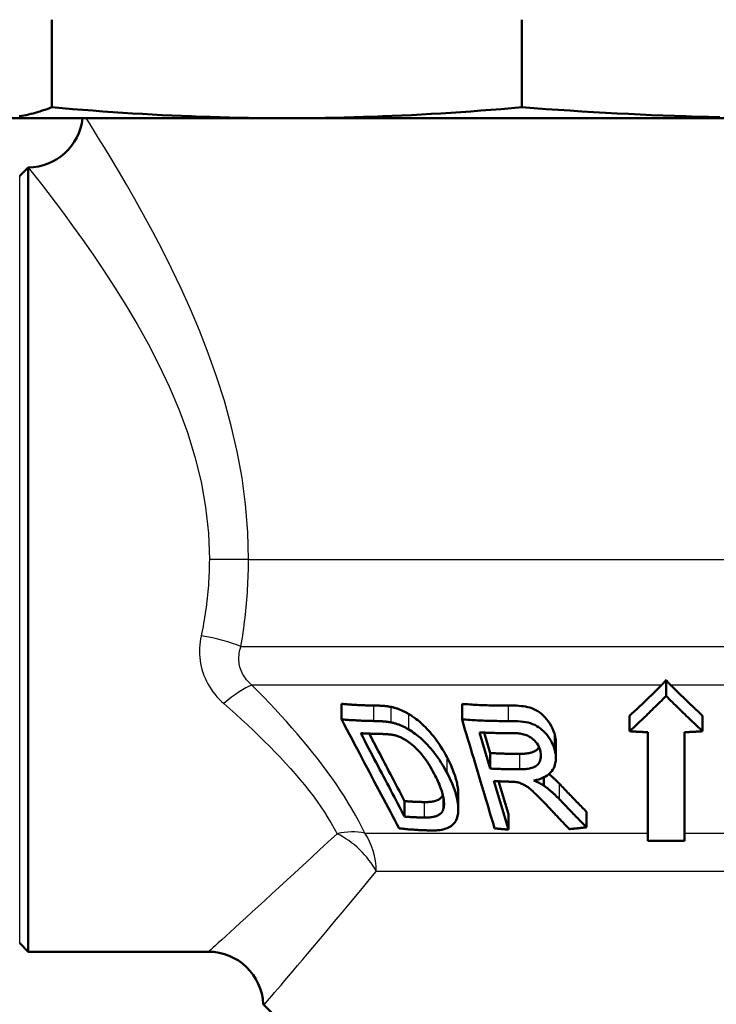
# Model space of a CAD drawing. Units: millimetres. Extents: x 22 to 748, y 122 to 352.
# Drawn here: x 583 to 602, y 199 to 226 of the extents above; entities that cross this region are included whole.
import ezdxf

# ---------------------------------------------------------------- set-up
doc = ezdxf.new("R2010")
doc.units = ezdxf.units.MM
doc.header["$LTSCALE"] = 2.5
doc.layers.add('Visible Edges(Ram)', color=7, linetype='Continuous', lineweight=50)
doc.layers.add('Visible Tangent Edges(Ram)', color=7, linetype='Continuous', lineweight=25)

msp = doc.modelspace()

# ---------------------------------------------------------------- linework, layer by layer
at = {"layer": 'Visible Edges(Ram)'}
for p, q in [((584.012, 223.661), (584.012, 226.061)), ((596.889, 223.661), (596.889, 226.061)), ((582.504, 223.361), (590.451, 223.361)), ((590.451, 223.361), (604.487, 223.361)), ((583.129, 221.779), (583.362, 222.012)), ((583.362, 222.012), (583.362, 222.007)), ((583.362, 200.512), (583.362, 222.007)), ((600.846, 207.522), (600.846, 207.963)), ((591.953, 206.883), (591.953, 207.307)), ((595.252, 206.882), (595.252, 207.306)), ((599.846, 206.556), (599.846, 206.98)), ((601.846, 206.556), (601.846, 206.98)), ((596.026, 205.534), (595.731, 206.525)), ((595.859, 206.518), (596.026, 205.958)), ((600.346, 206.531), (600.346, 203.548)), ((601.346, 203.548), (601.346, 206.531)), ((597.825, 205.817), (597.825, 206.241)), ((596.026, 205.534), (596.026, 205.958)), ((596.524, 203.861), (596.128, 205.192)), ((596.256, 205.184), (596.524, 204.285)), ((597.494, 205.066), (597.494, 205.29)), ((593.68, 204.215), (593.68, 204.64)), ((595.15, 204.419), (595.15, 204.843)), ((598.666, 203.923), (598.666, 204.348)), ((596.524, 203.861), (596.524, 204.285)), ((600.346, 203.548), (601.346, 203.548)), ((583.129, 200.745), (583.362, 200.512)), ((588.304, 200.512), (583.362, 200.512)), ((590.329, 198.545), (589.803, 199.071))]:
    msp.add_line(p, q, dxfattribs=at)
at = {"layer": 'Visible Edges(Ram)', "flags": 128}
for points in [[(583.119, 223.412), (583.181, 223.423), (583.243, 223.435), (583.305, 223.448), (583.368, 223.462), (583.431, 223.477), (583.494, 223.493), (583.557, 223.51), (583.621, 223.528), (583.685, 223.547), (583.749, 223.568), (583.814, 223.589), (583.88, 223.612), (583.946, 223.636), (584.012, 223.661)], [(584.012, 223.661), (584.295, 223.636), (584.577, 223.612), (584.856, 223.589), (585.133, 223.568), (585.408, 223.547), (585.682, 223.528), (585.954, 223.51), (586.225, 223.493), (586.494, 223.477), (586.763, 223.462), (587.03, 223.448), (587.296, 223.435), (587.561, 223.423), (587.825, 223.412), (588.089, 223.402), (588.352, 223.394), (588.615, 223.386), (588.877, 223.379), (589.139, 223.374), (589.401, 223.369), (589.663, 223.365), (589.925, 223.363), (590.188, 223.361), (590.451, 223.361)], [(590.451, 223.361), (590.713, 223.361), (590.976, 223.363), (591.238, 223.365), (591.5, 223.369), (591.762, 223.374), (592.024, 223.379), (592.286, 223.386), (592.549, 223.394), (592.812, 223.402), (593.076, 223.412), (593.34, 223.423), (593.605, 223.435), (593.872, 223.448), (594.139, 223.462), (594.407, 223.477), (594.676, 223.493), (594.947, 223.51), (595.219, 223.528), (595.493, 223.547), (595.768, 223.568), (596.045, 223.589), (596.324, 223.612), (596.606, 223.636), (596.889, 223.661)], [(596.889, 223.661), (597.224, 223.636), (597.555, 223.612), (597.885, 223.589), (598.212, 223.568), (598.537, 223.547), (598.86, 223.528), (599.181, 223.51), (599.501, 223.493), (599.818, 223.477), (600.135, 223.462), (600.45, 223.448), (600.764, 223.435), (601.077, 223.423), (601.389, 223.412), (601.7, 223.402), (602.01, 223.394), (602.32, 223.386)], [(599.846, 206.98), (599.882, 207.013), (599.918, 207.047), (599.953, 207.08), (599.989, 207.114), (600.025, 207.147), (600.061, 207.181), (600.097, 207.215), (600.133, 207.25), (600.169, 207.284), (600.205, 207.319), (600.242, 207.354), (600.278, 207.389), (600.315, 207.424), (600.351, 207.459), (600.388, 207.495), (600.425, 207.53), (600.462, 207.566), (600.499, 207.602), (600.536, 207.639), (600.573, 207.675), (600.61, 207.712), (600.647, 207.749), (600.685, 207.785), (600.722, 207.823)], [(600.722, 207.823), (600.728, 207.828), (600.733, 207.834), (600.739, 207.839), (600.744, 207.845), (600.75, 207.85), (600.755, 207.856), (600.76, 207.862), (600.765, 207.867), (600.771, 207.873), (600.776, 207.879), (600.781, 207.885), (600.786, 207.89), (600.791, 207.896), (600.796, 207.902), (600.801, 207.908), (600.806, 207.913), (600.811, 207.919), (600.816, 207.925), (600.821, 207.931), (600.826, 207.938), (600.831, 207.944), (600.836, 207.95), (600.841, 207.956), (600.846, 207.963)], [(600.846, 207.963), (600.851, 207.956), (600.856, 207.95), (600.861, 207.944), (600.866, 207.938), (600.871, 207.931), (600.876, 207.925), (600.881, 207.919), (600.886, 207.913), (600.891, 207.908), (600.896, 207.902), (600.901, 207.896), (600.907, 207.89), (600.912, 207.885), (600.917, 207.879), (600.922, 207.873), (600.927, 207.867), (600.932, 207.862), (600.938, 207.856), (600.943, 207.85), (600.949, 207.845), (600.954, 207.839), (600.959, 207.834), (600.965, 207.828), (600.97, 207.823)], [(600.97, 207.823), (601.008, 207.785), (601.045, 207.749), (601.083, 207.712), (601.12, 207.675), (601.157, 207.639), (601.194, 207.602), (601.231, 207.566), (601.268, 207.53), (601.305, 207.495), (601.341, 207.459), (601.378, 207.424), (601.415, 207.389), (601.451, 207.354), (601.487, 207.319), (601.524, 207.284), (601.56, 207.25), (601.596, 207.215), (601.632, 207.181), (601.668, 207.147), (601.704, 207.114), (601.74, 207.08), (601.775, 207.047), (601.811, 207.013), (601.846, 206.98)], [(591.953, 207.307), (591.989, 207.304), (592.026, 207.3), (592.063, 207.297), (592.1, 207.294), (592.136, 207.291), (592.173, 207.289), (592.21, 207.286), (592.246, 207.284), (592.283, 207.281), (592.32, 207.279), (592.356, 207.277), (592.393, 207.275), (592.43, 207.273), (592.466, 207.271), (592.503, 207.27), (592.54, 207.268), (592.576, 207.267), (592.613, 207.265), (592.649, 207.264), (592.686, 207.263), (592.723, 207.262), (592.759, 207.262), (592.796, 207.261), (592.832, 207.261)], [(595.252, 207.306), (595.305, 207.302), (595.358, 207.298), (595.411, 207.294), (595.464, 207.291), (595.518, 207.287), (595.571, 207.284), (595.624, 207.281), (595.676, 207.278), (595.729, 207.275), (595.782, 207.273), (595.835, 207.271), (595.888, 207.269), (595.941, 207.267), (595.994, 207.265), (596.047, 207.264), (596.1, 207.263), (596.153, 207.262), (596.206, 207.261), (596.258, 207.26), (596.311, 207.26), (596.364, 207.26), (596.417, 207.26), (596.47, 207.26), (596.523, 207.26)], [(600.846, 207.522), (600.803, 207.479), (600.76, 207.436), (600.717, 207.393), (600.674, 207.351), (600.632, 207.309), (600.589, 207.267), (600.547, 207.226), (600.505, 207.184), (600.463, 207.143), (600.421, 207.102), (600.379, 207.062), (600.337, 207.021), (600.296, 206.981), (600.254, 206.941), (600.213, 206.902), (600.172, 206.862), (600.13, 206.823), (600.09, 206.784), (600.049, 206.746), (600.008, 206.707), (599.967, 206.669), (599.927, 206.631), (599.887, 206.593), (599.846, 206.556)], [(601.846, 206.556), (601.806, 206.593), (601.766, 206.631), (601.725, 206.669), (601.685, 206.707), (601.644, 206.746), (601.603, 206.784), (601.562, 206.823), (601.521, 206.862), (601.48, 206.902), (601.439, 206.941), (601.397, 206.981), (601.356, 207.021), (601.314, 207.062), (601.272, 207.102), (601.23, 207.143), (601.188, 207.184), (601.146, 207.226), (601.103, 207.267), (601.061, 207.309), (601.018, 207.351), (600.976, 207.393), (600.933, 207.436), (600.89, 207.479), (600.846, 207.522)], [(592.832, 207.261), (592.851, 207.26), (592.87, 207.26), (592.889, 207.26), (592.908, 207.259), (592.928, 207.259), (592.947, 207.258), (592.967, 207.257), (592.986, 207.257), (593.006, 207.256), (593.026, 207.255), (593.046, 207.253), (593.065, 207.252), (593.085, 207.251), (593.104, 207.249), (593.124, 207.248), (593.144, 207.246), (593.165, 207.244), (593.185, 207.241), (593.206, 207.239), (593.227, 207.236), (593.248, 207.233), (593.269, 207.229), (593.29, 207.225), (593.311, 207.221)], [(593.311, 207.221), (593.331, 207.216), (593.352, 207.212), (593.373, 207.206), (593.394, 207.201), (593.415, 207.195), (593.435, 207.189), (593.456, 207.182), (593.477, 207.176), (593.498, 207.168), (593.518, 207.161), (593.539, 207.153), (593.56, 207.145), (593.581, 207.136), (593.601, 207.127), (593.621, 207.118), (593.641, 207.109), (593.661, 207.099), (593.681, 207.089), (593.701, 207.079), (593.72, 207.069), (593.74, 207.058), (593.759, 207.047), (593.778, 207.035), (593.797, 207.024)], [(593.797, 207.024), (593.848, 206.992), (593.897, 206.96), (593.946, 206.926), (593.993, 206.891), (594.038, 206.855), (594.083, 206.819), (594.126, 206.782), (594.168, 206.744), (594.209, 206.705), (594.25, 206.665), (594.291, 206.622), (594.333, 206.577), (594.375, 206.53), (594.418, 206.48), (594.46, 206.428), (594.503, 206.373), (594.546, 206.316), (594.589, 206.256), (594.632, 206.193), (594.675, 206.128), (594.717, 206.059), (594.76, 205.988), (594.802, 205.914), (594.843, 205.837)], [(596.523, 207.26), (596.599, 207.261), (596.672, 207.259), (596.743, 207.257), (596.811, 207.253), (596.875, 207.247), (596.937, 207.239), (596.996, 207.23), (597.051, 207.218), (597.107, 207.204), (597.163, 207.186), (597.219, 207.163), (597.277, 207.135), (597.333, 207.102), (597.384, 207.067), (597.433, 207.029), (597.478, 206.988), (597.525, 206.941), (597.572, 206.889), (597.617, 206.831), (597.661, 206.767), (597.7, 206.7), (597.734, 206.631), (597.763, 206.562), (597.786, 206.493)], [(591.953, 206.883), (592.026, 206.744), (592.098, 206.607), (592.169, 206.471), (592.24, 206.337), (592.31, 206.204), (592.38, 206.072), (592.448, 205.941), (592.517, 205.812), (592.584, 205.683), (592.651, 205.556), (592.717, 205.43), (592.783, 205.306), (592.848, 205.182), (592.913, 205.06), (592.977, 204.938), (593.04, 204.818), (593.103, 204.699), (593.165, 204.581), (593.227, 204.464), (593.288, 204.348), (593.349, 204.233), (593.409, 204.119), (593.468, 204.006), (593.527, 203.894)], [(592.832, 206.836), (592.796, 206.837), (592.759, 206.837), (592.723, 206.838), (592.686, 206.839), (592.649, 206.84), (592.613, 206.841), (592.576, 206.842), (592.54, 206.844), (592.503, 206.845), (592.466, 206.847), (592.43, 206.849), (592.393, 206.851), (592.356, 206.853), (592.32, 206.855), (592.283, 206.857), (592.246, 206.859), (592.21, 206.862), (592.173, 206.864), (592.136, 206.867), (592.1, 206.87), (592.063, 206.873), (592.026, 206.876), (591.989, 206.879), (591.953, 206.883)], [(593.311, 206.797), (593.29, 206.801), (593.269, 206.805), (593.248, 206.808), (593.227, 206.812), (593.206, 206.814), (593.185, 206.817), (593.165, 206.819), (593.144, 206.822), (593.124, 206.823), (593.104, 206.825), (593.085, 206.827), (593.065, 206.828), (593.046, 206.829), (593.026, 206.83), (593.006, 206.831), (592.986, 206.832), (592.967, 206.833), (592.947, 206.834), (592.928, 206.834), (592.908, 206.835), (592.889, 206.835), (592.87, 206.836), (592.851, 206.836), (592.832, 206.836)], [(593.797, 206.6), (593.778, 206.611), (593.759, 206.622), (593.74, 206.633), (593.72, 206.644), (593.701, 206.655), (593.681, 206.665), (593.661, 206.675), (593.641, 206.685), (593.621, 206.694), (593.601, 206.703), (593.58, 206.712), (593.56, 206.721), (593.539, 206.729), (593.518, 206.737), (593.498, 206.744), (593.477, 206.751), (593.456, 206.758), (593.435, 206.765), (593.415, 206.771), (593.394, 206.777), (593.373, 206.782), (593.352, 206.787), (593.331, 206.792), (593.311, 206.797)], [(596.523, 206.836), (596.47, 206.836), (596.417, 206.836), (596.364, 206.835), (596.311, 206.836), (596.258, 206.836), (596.206, 206.837), (596.153, 206.837), (596.1, 206.838), (596.047, 206.84), (595.994, 206.841), (595.941, 206.843), (595.888, 206.844), (595.835, 206.846), (595.782, 206.849), (595.729, 206.851), (595.676, 206.854), (595.624, 206.857), (595.571, 206.86), (595.518, 206.863), (595.464, 206.866), (595.411, 206.87), (595.358, 206.874), (595.305, 206.878), (595.252, 206.882)], [(595.252, 206.882), (595.293, 206.744), (595.334, 206.607), (595.375, 206.471), (595.415, 206.336), (595.455, 206.203), (595.494, 206.071), (595.533, 205.94), (595.572, 205.811), (595.61, 205.683), (595.648, 205.556), (595.685, 205.43), (595.723, 205.305), (595.76, 205.182), (595.796, 205.059), (595.832, 204.938), (595.868, 204.818), (595.904, 204.698), (595.939, 204.58), (595.974, 204.463), (596.009, 204.347), (596.043, 204.232), (596.077, 204.119), (596.111, 204.006), (596.144, 203.894)], [(597.786, 206.069), (597.766, 206.127), (597.744, 206.186), (597.717, 206.243), (597.686, 206.3), (597.652, 206.357), (597.614, 206.411), (597.573, 206.463), (597.531, 206.511), (597.488, 206.555), (597.444, 206.595), (597.399, 206.632), (597.35, 206.666), (597.299, 206.699), (597.244, 206.728), (597.186, 206.753), (597.127, 206.774), (597.065, 206.791), (597, 206.805), (596.929, 206.816), (596.855, 206.824), (596.777, 206.831), (596.696, 206.834), (596.611, 206.836), (596.523, 206.836)], [(593.68, 204.215), (593.634, 204.303), (593.587, 204.392), (593.54, 204.481), (593.493, 204.57), (593.446, 204.661), (593.398, 204.752), (593.35, 204.843), (593.301, 204.935), (593.252, 205.028), (593.203, 205.122), (593.154, 205.216), (593.104, 205.311), (593.054, 205.406), (593.003, 205.502), (592.952, 205.599), (592.901, 205.697), (592.849, 205.795), (592.797, 205.894), (592.745, 205.993), (592.692, 206.094), (592.639, 206.195), (592.586, 206.297), (592.532, 206.399), (592.477, 206.503)], [(592.477, 206.503), (592.5, 206.501), (592.522, 206.5), (592.545, 206.498), (592.567, 206.497), (592.589, 206.496), (592.612, 206.495), (592.634, 206.494), (592.656, 206.493), (592.679, 206.492), (592.701, 206.491), (592.724, 206.49), (592.746, 206.489), (592.768, 206.488), (592.791, 206.487), (592.813, 206.486), (592.836, 206.486), (592.858, 206.485), (592.88, 206.485), (592.903, 206.484), (592.925, 206.483), (592.947, 206.483), (592.97, 206.483), (592.992, 206.482), (593.014, 206.482)], [(592.707, 206.49), (592.75, 206.408), (592.793, 206.326), (592.836, 206.245), (592.878, 206.164), (592.921, 206.083), (592.963, 206.003), (593.005, 205.923), (593.046, 205.844), (593.088, 205.766), (593.129, 205.688), (593.17, 205.61), (593.21, 205.533), (593.251, 205.456), (593.291, 205.379), (593.331, 205.304), (593.37, 205.228), (593.41, 205.153), (593.449, 205.078), (593.488, 205.004), (593.527, 204.93), (593.565, 204.857), (593.604, 204.784), (593.642, 204.712), (593.68, 204.64)], [(593.014, 206.482), (593.035, 206.482), (593.055, 206.481), (593.075, 206.481), (593.095, 206.48), (593.116, 206.479), (593.136, 206.478), (593.156, 206.477), (593.175, 206.476), (593.195, 206.475), (593.215, 206.473), (593.234, 206.471), (593.253, 206.469), (593.272, 206.467), (593.291, 206.465), (593.31, 206.463), (593.329, 206.46), (593.347, 206.457), (593.367, 206.453), (593.386, 206.45), (593.405, 206.445), (593.425, 206.441), (593.444, 206.435), (593.464, 206.43), (593.483, 206.424)], [(594.843, 205.413), (594.79, 205.511), (594.736, 205.604), (594.683, 205.69), (594.631, 205.771), (594.58, 205.846), (594.529, 205.915), (594.48, 205.979), (594.433, 206.039), (594.387, 206.093), (594.343, 206.142), (594.302, 206.187), (594.263, 206.228), (594.226, 206.264), (594.192, 206.298), (594.156, 206.331), (594.12, 206.363), (594.083, 206.395), (594.045, 206.426), (594.006, 206.457), (593.966, 206.487), (593.925, 206.516), (593.883, 206.545), (593.841, 206.573), (593.797, 206.6)], [(595.731, 206.525), (595.768, 206.523), (595.806, 206.521), (595.844, 206.519), (595.882, 206.517), (595.92, 206.516), (595.957, 206.514), (595.995, 206.513), (596.033, 206.511), (596.071, 206.51), (596.108, 206.509), (596.146, 206.508), (596.184, 206.507), (596.222, 206.506), (596.259, 206.506), (596.297, 206.505), (596.335, 206.505), (596.373, 206.504), (596.41, 206.504), (596.448, 206.504), (596.486, 206.504), (596.523, 206.504), (596.561, 206.504), (596.599, 206.504), (596.637, 206.505)], [(596.637, 206.505), (596.671, 206.505), (596.705, 206.504), (596.739, 206.503), (596.774, 206.5), (596.809, 206.497), (596.843, 206.492), (596.878, 206.486), (596.913, 206.479), (596.947, 206.47), (596.981, 206.46), (597.013, 206.449), (597.045, 206.436), (597.076, 206.421), (597.106, 206.405), (597.136, 206.387), (597.169, 206.363), (597.205, 206.334), (597.241, 206.3), (597.277, 206.261), (597.31, 206.218), (597.337, 206.175), (597.361, 206.13), (597.38, 206.085), (597.395, 206.04)], [(597.786, 206.493), (597.789, 206.482), (597.792, 206.472), (597.795, 206.461), (597.797, 206.451), (597.8, 206.44), (597.803, 206.43), (597.805, 206.419), (597.807, 206.409), (597.809, 206.398), (597.811, 206.388), (597.813, 206.377), (597.815, 206.367), (597.817, 206.356), (597.818, 206.346), (597.82, 206.335), (597.821, 206.325), (597.822, 206.314), (597.823, 206.304), (597.824, 206.293), (597.824, 206.283), (597.825, 206.272), (597.825, 206.262), (597.825, 206.252), (597.825, 206.241)], [(599.846, 206.556), (599.867, 206.555), (599.888, 206.553), (599.909, 206.552), (599.93, 206.551), (599.951, 206.549), (599.971, 206.548), (599.992, 206.547), (600.013, 206.546), (600.034, 206.544), (600.055, 206.543), (600.076, 206.542), (600.097, 206.541), (600.117, 206.54), (600.138, 206.539), (600.159, 206.538), (600.18, 206.537), (600.201, 206.536), (600.221, 206.535), (600.242, 206.534), (600.263, 206.534), (600.284, 206.533), (600.305, 206.532), (600.326, 206.531), (600.346, 206.531)], [(601.346, 206.531), (601.367, 206.531), (601.388, 206.532), (601.409, 206.533), (601.43, 206.534), (601.45, 206.534), (601.471, 206.535), (601.492, 206.536), (601.513, 206.537), (601.534, 206.538), (601.555, 206.539), (601.575, 206.54), (601.596, 206.541), (601.617, 206.542), (601.638, 206.543), (601.659, 206.544), (601.68, 206.546), (601.7, 206.547), (601.721, 206.548), (601.742, 206.549), (601.763, 206.551), (601.784, 206.552), (601.805, 206.553), (601.825, 206.555), (601.846, 206.556)], [(593.483, 206.424), (593.569, 206.389), (593.653, 206.346), (593.732, 206.298), (593.807, 206.246), (593.873, 206.194), (593.93, 206.146), (593.975, 206.105), (594.006, 206.075), (594.032, 206.05), (594.059, 206.022), (594.086, 205.992), (594.114, 205.961), (594.143, 205.927), (594.172, 205.891), (594.201, 205.853), (594.231, 205.812), (594.262, 205.769), (594.293, 205.723), (594.325, 205.675), (594.357, 205.623), (594.39, 205.569), (594.423, 205.511), (594.457, 205.451), (594.491, 205.387)], [(596.026, 205.958), (596.06, 205.956), (596.094, 205.954), (596.128, 205.953), (596.162, 205.951), (596.196, 205.949), (596.229, 205.948), (596.263, 205.946), (596.297, 205.945), (596.331, 205.944), (596.365, 205.943), (596.399, 205.942), (596.433, 205.941), (596.467, 205.94), (596.501, 205.939), (596.535, 205.938), (596.569, 205.938), (596.603, 205.937), (596.637, 205.937), (596.67, 205.936), (596.704, 205.936), (596.738, 205.936), (596.772, 205.936), (596.806, 205.936), (596.84, 205.936)], [(596.84, 205.936), (596.864, 205.936), (596.888, 205.937), (596.912, 205.938), (596.936, 205.939), (596.96, 205.941), (596.984, 205.943), (597.008, 205.945), (597.031, 205.948), (597.055, 205.951), (597.078, 205.955), (597.1, 205.959), (597.122, 205.964), (597.144, 205.97), (597.165, 205.976), (597.185, 205.983), (597.207, 205.991), (597.229, 206), (597.251, 206.012), (597.273, 206.025), (597.295, 206.04), (597.316, 206.058), (597.335, 206.077), (597.351, 206.097), (597.366, 206.119)], [(597.395, 206.04), (597.408, 205.989), (597.415, 205.939), (597.417, 205.89), (597.414, 205.841), (597.407, 205.798), (597.396, 205.759), (597.383, 205.726), (597.366, 205.695), (597.346, 205.666), (597.322, 205.639), (597.293, 205.615), (597.262, 205.594), (597.23, 205.577), (597.198, 205.563), (597.165, 205.552), (597.132, 205.542), (597.098, 205.535), (597.063, 205.528), (597.026, 205.523), (596.99, 205.519), (596.952, 205.516), (596.915, 205.514), (596.877, 205.512), (596.84, 205.512)], [(597.223, 205.206), (597.291, 205.22), (597.357, 205.237), (597.42, 205.259), (597.481, 205.284), (597.537, 205.312), (597.589, 205.345), (597.636, 205.381), (597.678, 205.421), (597.713, 205.463), (597.743, 205.505), (597.766, 205.548), (597.785, 205.591), (597.799, 205.632), (597.809, 205.671), (597.817, 205.709), (597.822, 205.748), (597.825, 205.788), (597.825, 205.827), (597.824, 205.867), (597.82, 205.907), (597.814, 205.948), (597.806, 205.988), (597.797, 206.028), (597.786, 206.069)], [(594.843, 205.837), (594.873, 205.779), (594.902, 205.722), (594.928, 205.668), (594.952, 205.615), (594.974, 205.564), (594.995, 205.514), (595.014, 205.466), (595.032, 205.42), (595.048, 205.374), (595.062, 205.33), (595.075, 205.288), (595.087, 205.246), (595.098, 205.205), (595.108, 205.166), (595.116, 205.127), (595.124, 205.09), (595.131, 205.054), (595.136, 205.02), (595.141, 204.987), (595.144, 204.955), (595.147, 204.925), (595.149, 204.896), (595.15, 204.869), (595.151, 204.843)], [(594.45, 203.836), (594.499, 203.836), (594.547, 203.838), (594.594, 203.841), (594.64, 203.846), (594.686, 203.853), (594.732, 203.863), (594.785, 203.877), (594.843, 203.897), (594.902, 203.924), (594.954, 203.956), (594.996, 203.989), (595.029, 204.023), (595.054, 204.055), (595.074, 204.085), (595.091, 204.118), (595.111, 204.166), (595.13, 204.231), (595.145, 204.313), (595.15, 204.414), (595.144, 204.537), (595.121, 204.691), (595.071, 204.884), (594.982, 205.123), (594.843, 205.413)], [(596.84, 205.512), (596.806, 205.512), (596.772, 205.512), (596.738, 205.512), (596.704, 205.512), (596.67, 205.512), (596.637, 205.512), (596.603, 205.513), (596.569, 205.513), (596.535, 205.514), (596.501, 205.515), (596.467, 205.515), (596.433, 205.516), (596.399, 205.517), (596.365, 205.518), (596.331, 205.519), (596.297, 205.521), (596.263, 205.522), (596.229, 205.524), (596.196, 205.525), (596.162, 205.527), (596.128, 205.528), (596.094, 205.53), (596.06, 205.532), (596.026, 205.534)], [(594.491, 205.387), (594.518, 205.335), (594.544, 205.284), (594.568, 205.234), (594.59, 205.186), (594.611, 205.139), (594.631, 205.093), (594.649, 205.048), (594.666, 205.004), (594.681, 204.961), (594.695, 204.919), (594.708, 204.878), (594.719, 204.838), (594.729, 204.8), (594.737, 204.762), (594.744, 204.725), (594.75, 204.689), (594.755, 204.653), (594.758, 204.617), (594.76, 204.582), (594.759, 204.547), (594.758, 204.512), (594.754, 204.478), (594.748, 204.445), (594.739, 204.414)], [(596.128, 205.192), (596.146, 205.191), (596.164, 205.19), (596.183, 205.188), (596.201, 205.187), (596.219, 205.186), (596.237, 205.185), (596.256, 205.184), (596.274, 205.184), (596.292, 205.183), (596.311, 205.182), (596.329, 205.181), (596.347, 205.18), (596.365, 205.179), (596.384, 205.179), (596.402, 205.178), (596.42, 205.177), (596.439, 205.177), (596.457, 205.176), (596.475, 205.175), (596.493, 205.175), (596.512, 205.174), (596.53, 205.174), (596.548, 205.173), (596.566, 205.173)], [(596.566, 205.173), (596.575, 205.172), (596.584, 205.172), (596.594, 205.172), (596.603, 205.171), (596.612, 205.171), (596.622, 205.171), (596.631, 205.17), (596.64, 205.17), (596.65, 205.169), (596.659, 205.169), (596.668, 205.168), (596.678, 205.168), (596.687, 205.167), (596.696, 205.166), (596.705, 205.166), (596.714, 205.165), (596.723, 205.164), (596.732, 205.163), (596.741, 205.162), (596.75, 205.161), (596.758, 205.159), (596.766, 205.158), (596.774, 205.157), (596.782, 205.155)], [(596.782, 205.155), (596.811, 205.147), (596.839, 205.138), (596.867, 205.128), (596.895, 205.116), (596.922, 205.104), (596.948, 205.091), (596.972, 205.078), (596.996, 205.064), (597.018, 205.049), (597.04, 205.035), (597.062, 205.019), (597.084, 205.003), (597.106, 204.985), (597.131, 204.965), (597.158, 204.941), (597.189, 204.913), (597.225, 204.881), (597.264, 204.843), (597.309, 204.799), (597.36, 204.749), (597.416, 204.692), (597.479, 204.627), (597.549, 204.554), (597.626, 204.472)], [(597.494, 205.066), (597.484, 205.073), (597.474, 205.08), (597.463, 205.086), (597.452, 205.093), (597.442, 205.099), (597.431, 205.106), (597.42, 205.112), (597.409, 205.118), (597.397, 205.124), (597.386, 205.13), (597.375, 205.136), (597.364, 205.142), (597.352, 205.147), (597.341, 205.153), (597.329, 205.159), (597.318, 205.164), (597.306, 205.169), (597.294, 205.175), (597.282, 205.18), (597.27, 205.185), (597.258, 205.191), (597.247, 205.196), (597.235, 205.201), (597.223, 205.206)], [(597.636, 205.381), (597.649, 205.37), (597.662, 205.36), (597.675, 205.349), (597.688, 205.338), (597.701, 205.327), (597.713, 205.316), (597.726, 205.305), (597.738, 205.294), (597.751, 205.282), (597.763, 205.271), (597.775, 205.26), (597.787, 205.248), (597.799, 205.237), (597.811, 205.226), (597.823, 205.214), (597.835, 205.203), (597.847, 205.191), (597.859, 205.18), (597.87, 205.168), (597.882, 205.157), (597.893, 205.145), (597.905, 205.133), (597.916, 205.122), (597.927, 205.11)], [(597.927, 204.686), (597.911, 204.703), (597.895, 204.719), (597.879, 204.736), (597.862, 204.752), (597.845, 204.769), (597.828, 204.785), (597.811, 204.802), (597.794, 204.818), (597.776, 204.834), (597.759, 204.85), (597.741, 204.866), (597.723, 204.882), (597.705, 204.898), (597.687, 204.914), (597.669, 204.93), (597.65, 204.945), (597.631, 204.961), (597.612, 204.976), (597.593, 204.992), (597.574, 205.007), (597.554, 205.022), (597.534, 205.037), (597.514, 205.051), (597.494, 205.066)], [(597.927, 205.11), (597.959, 205.077), (597.991, 205.044), (598.022, 205.011), (598.054, 204.978), (598.085, 204.945), (598.116, 204.912), (598.147, 204.88), (598.179, 204.848), (598.21, 204.815), (598.241, 204.783), (598.271, 204.751), (598.302, 204.72), (598.333, 204.688), (598.364, 204.656), (598.394, 204.625), (598.425, 204.594), (598.455, 204.562), (598.485, 204.531), (598.516, 204.5), (598.546, 204.47), (598.576, 204.439), (598.606, 204.408), (598.636, 204.378), (598.666, 204.348)], [(593.68, 204.64), (593.703, 204.638), (593.725, 204.636), (593.748, 204.635), (593.771, 204.633), (593.793, 204.632), (593.816, 204.63), (593.839, 204.629), (593.862, 204.628), (593.884, 204.627), (593.907, 204.625), (593.93, 204.624), (593.952, 204.623), (593.975, 204.622), (593.998, 204.621), (594.021, 204.62), (594.043, 204.62), (594.066, 204.619), (594.089, 204.618), (594.111, 204.617), (594.134, 204.617), (594.157, 204.616), (594.179, 204.616), (594.202, 204.615), (594.225, 204.615)], [(594.225, 204.615), (594.254, 204.615), (594.284, 204.615), (594.315, 204.616), (594.347, 204.618), (594.378, 204.62), (594.41, 204.624), (594.441, 204.628), (594.472, 204.634), (594.501, 204.64), (594.53, 204.648), (594.557, 204.657), (594.582, 204.668), (594.605, 204.679), (594.624, 204.691), (594.642, 204.703), (594.657, 204.715), (594.67, 204.726), (594.681, 204.737), (594.69, 204.747), (594.699, 204.758), (594.707, 204.77), (594.715, 204.781), (594.721, 204.794), (594.727, 204.806)], [(598.666, 203.923), (598.636, 203.954), (598.606, 203.984), (598.576, 204.015), (598.545, 204.046), (598.515, 204.076), (598.485, 204.107), (598.455, 204.138), (598.424, 204.17), (598.394, 204.201), (598.363, 204.232), (598.333, 204.264), (598.302, 204.296), (598.271, 204.328), (598.24, 204.359), (598.209, 204.392), (598.178, 204.424), (598.147, 204.456), (598.116, 204.489), (598.085, 204.521), (598.053, 204.554), (598.022, 204.587), (597.991, 204.62), (597.959, 204.653), (597.927, 204.686)], [(594.739, 204.414), (594.734, 204.399), (594.729, 204.384), (594.722, 204.37), (594.714, 204.357), (594.706, 204.344), (594.697, 204.331), (594.687, 204.319), (594.676, 204.308), (594.663, 204.296), (594.648, 204.283), (594.63, 204.27), (594.609, 204.257), (594.585, 204.245), (594.558, 204.233), (594.528, 204.223), (594.496, 204.215), (594.463, 204.208), (594.429, 204.202), (594.394, 204.198), (594.36, 204.195), (594.325, 204.192), (594.291, 204.191), (594.257, 204.191), (594.225, 204.191)], [(597.626, 204.472), (597.651, 204.446), (597.675, 204.421), (597.699, 204.395), (597.722, 204.37), (597.746, 204.344), (597.77, 204.319), (597.794, 204.293), (597.818, 204.268), (597.841, 204.243), (597.865, 204.218), (597.889, 204.193), (597.912, 204.168), (597.936, 204.143), (597.959, 204.118), (597.983, 204.093), (598.006, 204.069), (598.03, 204.044), (598.053, 204.019), (598.076, 203.995), (598.099, 203.971), (598.123, 203.946), (598.146, 203.922), (598.169, 203.898), (598.192, 203.874)], [(594.225, 204.191), (594.202, 204.191), (594.179, 204.192), (594.157, 204.192), (594.134, 204.193), (594.111, 204.193), (594.089, 204.194), (594.066, 204.195), (594.043, 204.195), (594.021, 204.196), (593.998, 204.197), (593.975, 204.198), (593.952, 204.199), (593.93, 204.2), (593.907, 204.201), (593.884, 204.202), (593.862, 204.203), (593.839, 204.205), (593.816, 204.206), (593.793, 204.207), (593.771, 204.209), (593.748, 204.21), (593.725, 204.212), (593.703, 204.214), (593.68, 204.215)], [(593.527, 203.894), (593.566, 203.89), (593.604, 203.886), (593.643, 203.882), (593.681, 203.878), (593.72, 203.874), (593.759, 203.871), (593.797, 203.867), (593.835, 203.864), (593.874, 203.861), (593.912, 203.858), (593.951, 203.855), (593.989, 203.853), (594.028, 203.851), (594.066, 203.848), (594.104, 203.846), (594.143, 203.845), (594.181, 203.843), (594.22, 203.841), (594.258, 203.84), (594.296, 203.839), (594.335, 203.838), (594.373, 203.837), (594.411, 203.836), (594.45, 203.836)], [(596.144, 203.894), (596.16, 203.892), (596.176, 203.891), (596.192, 203.889), (596.207, 203.887), (596.223, 203.886), (596.239, 203.884), (596.255, 203.883), (596.271, 203.881), (596.287, 203.88), (596.303, 203.879), (596.318, 203.877), (596.334, 203.876), (596.35, 203.874), (596.366, 203.873), (596.382, 203.872), (596.397, 203.871), (596.413, 203.869), (596.429, 203.868), (596.445, 203.867), (596.461, 203.866), (596.477, 203.865), (596.492, 203.863), (596.508, 203.862), (596.524, 203.861)], [(598.192, 203.874), (598.212, 203.875), (598.231, 203.877), (598.251, 203.879), (598.271, 203.881), (598.29, 203.882), (598.31, 203.884), (598.33, 203.886), (598.349, 203.888), (598.369, 203.89), (598.389, 203.892), (598.409, 203.894), (598.428, 203.896), (598.448, 203.898), (598.468, 203.9), (598.488, 203.902), (598.507, 203.905), (598.527, 203.907), (598.547, 203.909), (598.567, 203.911), (598.586, 203.914), (598.606, 203.916), (598.626, 203.919), (598.646, 203.921), (598.666, 203.923)]]:
    msp.add_lwpolyline(points, dxfattribs=at)
at = {"layer": 'Visible Edges(Ram)'}
for centre, start, end in [((583.358, 223.512), 270.1381, 354.2065), ((588.304, 199.012), 2.2459, 90)]:
    msp.add_arc(centre, 1.5, start, end, dxfattribs=at)
at = {"layer": 'Visible Tangent Edges(Ram)'}
for p, q in [((583.129, 200.745), (583.129, 221.779)), ((589.399, 211.262), (616.862, 211.262)), ((589.194, 208.883), (616.862, 208.883)), ((600.722, 207.823), (589.496, 207.823)), ((616.423, 207.823), (600.97, 207.823)), ((592.832, 206.836), (592.832, 207.261)), ((593.311, 206.797), (593.311, 207.221)), ((593.797, 206.6), (593.797, 207.024)), ((596.523, 206.836), (596.523, 207.26)), ((597.786, 206.069), (597.786, 206.493)), ((596.84, 205.512), (596.84, 205.936)), ((594.843, 205.413), (594.843, 205.837)), ((597.927, 204.686), (597.927, 205.11)), ((594.225, 204.191), (594.225, 204.615)), ((594.739, 204.414), (594.739, 204.753)), ((592.587, 203.76), (600.346, 203.76)), ((601.346, 203.76), (612.36, 203.76)), ((611.921, 202.712), (592.902, 202.712))]:
    msp.add_line(p, q, dxfattribs=at)
at = {"layer": 'Visible Tangent Edges(Ram)', "flags": 128}
for points in [[(589.399, 211.262), (589.38, 212.017), (589.32, 212.767), (589.223, 213.504), (589.091, 214.224), (588.928, 214.928), (588.738, 215.614), (588.526, 216.28), (588.298, 216.922), (588.057, 217.537), (587.808, 218.127), (587.552, 218.696), (587.293, 219.239), (587.033, 219.758), (586.777, 220.249), (586.527, 220.711), (586.286, 221.142), (586.056, 221.544), (585.839, 221.915), (585.637, 222.253), (585.455, 222.554), (585.293, 222.817), (585.154, 223.04), (585.04, 223.222), (584.953, 223.361)], [(583.362, 222.007), (583.398, 221.963), (583.471, 221.87), (583.58, 221.732), (583.723, 221.549), (583.897, 221.324), (584.099, 221.058), (584.328, 220.753), (584.579, 220.413), (584.847, 220.039), (585.13, 219.634), (585.426, 219.199), (585.73, 218.733), (586.038, 218.239), (586.346, 217.718), (586.649, 217.173), (586.943, 216.604), (587.224, 216.008), (587.487, 215.386), (587.725, 214.742), (587.932, 214.077), (588.101, 213.395), (588.225, 212.697), (588.302, 211.983), (588.327, 211.263)], [(588.327, 211.263), (588.326, 211.175), (588.325, 211.087), (588.323, 210.999), (588.32, 210.911), (588.317, 210.823), (588.312, 210.735), (588.307, 210.647), (588.301, 210.559), (588.294, 210.471), (588.286, 210.383), (588.278, 210.295), (588.269, 210.208), (588.259, 210.121), (588.248, 210.033), (588.237, 209.946), (588.225, 209.86), (588.212, 209.773), (588.198, 209.687), (588.184, 209.601), (588.169, 209.515), (588.154, 209.429), (588.137, 209.344), (588.121, 209.259), (588.103, 209.175)], [(589.399, 211.262), (589.364, 211.262), (589.327, 211.262), (589.289, 211.262), (589.251, 211.262), (589.211, 211.262), (589.17, 211.262), (589.129, 211.262), (589.086, 211.263), (589.043, 211.263), (588.999, 211.263), (588.954, 211.263), (588.908, 211.263), (588.862, 211.263), (588.815, 211.263), (588.768, 211.263), (588.72, 211.263), (588.672, 211.263), (588.623, 211.263), (588.575, 211.263), (588.525, 211.263), (588.476, 211.263), (588.426, 211.263), (588.377, 211.263), (588.327, 211.263)], [(589.194, 208.883), (589.21, 208.98), (589.226, 209.076), (589.241, 209.173), (589.255, 209.271), (589.269, 209.368), (589.282, 209.466), (589.294, 209.565), (589.306, 209.663), (589.317, 209.762), (589.327, 209.861), (589.337, 209.96), (589.346, 210.06), (589.354, 210.16), (589.362, 210.259), (589.369, 210.359), (589.375, 210.459), (589.381, 210.559), (589.385, 210.66), (589.39, 210.76), (589.393, 210.86), (589.396, 210.961), (589.397, 211.061), (589.399, 211.162), (589.399, 211.262)], [(588.103, 209.175), (588.087, 209.09), (588.074, 209.006), (588.065, 208.921), (588.059, 208.835), (588.057, 208.75), (588.059, 208.665), (588.065, 208.58), (588.074, 208.496), (588.087, 208.413), (588.104, 208.33), (588.124, 208.248), (588.149, 208.167), (588.177, 208.087), (588.209, 208.008), (588.245, 207.931), (588.284, 207.855), (588.327, 207.78), (588.374, 207.708), (588.424, 207.637), (588.477, 207.568), (588.534, 207.501), (588.594, 207.436), (588.657, 207.373), (588.723, 207.313)], [(589.496, 207.823), (589.455, 207.857), (589.417, 207.893), (589.381, 207.93), (589.347, 207.968), (589.316, 208.007), (589.287, 208.048), (589.261, 208.089), (589.237, 208.131), (589.215, 208.175), (589.197, 208.219), (589.18, 208.264), (589.167, 208.309), (589.156, 208.355), (589.147, 208.402), (589.141, 208.449), (589.137, 208.497), (589.136, 208.545), (589.137, 208.593), (589.141, 208.641), (589.147, 208.69), (589.155, 208.739), (589.166, 208.787), (589.179, 208.835), (589.194, 208.883)], [(592.587, 203.76), (592.507, 203.925), (592.421, 204.092), (592.33, 204.259), (592.234, 204.428), (592.133, 204.597), (592.027, 204.768), (591.916, 204.938), (591.8, 205.11), (591.68, 205.281), (591.557, 205.453), (591.429, 205.625), (591.297, 205.796), (591.162, 205.968), (591.023, 206.139), (590.882, 206.31), (590.737, 206.481), (590.589, 206.651), (590.439, 206.82), (590.287, 206.989), (590.132, 207.157), (589.975, 207.325), (589.817, 207.492), (589.657, 207.658), (589.496, 207.823)], [(588.723, 207.313), (588.887, 207.168), (589.05, 207.023), (589.211, 206.876), (589.37, 206.729), (589.527, 206.581), (589.682, 206.433), (589.834, 206.284), (589.983, 206.135), (590.13, 205.986), (590.273, 205.836), (590.413, 205.685), (590.55, 205.535), (590.682, 205.384), (590.811, 205.233), (590.935, 205.083), (591.054, 204.932), (591.169, 204.782), (591.28, 204.632), (591.385, 204.483), (591.484, 204.334), (591.578, 204.186), (591.667, 204.039), (591.749, 203.893), (591.826, 203.748)], [(591.826, 203.748), (591.584, 203.522), (591.347, 203.301), (591.114, 203.085), (590.887, 202.874), (590.665, 202.669), (590.45, 202.471), (590.242, 202.279), (590.041, 202.095), (589.849, 201.919), (589.666, 201.751), (589.492, 201.592), (589.328, 201.442), (589.173, 201.302), (589.029, 201.171), (588.897, 201.05), (588.776, 200.94), (588.668, 200.842), (588.573, 200.755), (588.492, 200.682), (588.425, 200.621), (588.373, 200.574), (588.335, 200.54), (588.312, 200.519), (588.304, 200.512)], [(589.843, 199.07), (589.877, 199.11), (589.921, 199.162), (589.975, 199.226), (590.04, 199.302), (590.115, 199.39), (590.199, 199.489), (590.292, 199.599), (590.394, 199.719), (590.504, 199.849), (590.621, 199.987), (590.746, 200.135), (590.878, 200.291), (591.017, 200.456), (591.163, 200.628), (591.315, 200.809), (591.472, 200.996), (591.636, 201.191), (591.804, 201.392), (591.977, 201.599), (592.155, 201.812), (592.337, 202.03), (592.522, 202.253), (592.711, 202.481), (592.902, 202.712)]]:
    msp.add_lwpolyline(points, dxfattribs=at)
at = {"layer": 'Visible Tangent Edges(Ram)'}
for centre, major_axis, ratio, start_param, end_param in [((588.103, 208.883), (1.475, -0.275), 0.191002, 0.773897, 1.606434), ((588.723, 206.762), (1.06, 1.061), 0.268847, 0.526786, 1.307879), ((591.826, 202.699), (1.371, 0.609), 0.666144, 0.721499, 1.282812), ((591.826, 202.699), (-1.095, 1.026), 0.580684, 4.168491, 5.21074), ((591.826, 202.699), (0, 1.5), 0.717387, 4.721116, 5.497787)]:
    msp.add_ellipse(centre, major_axis=major_axis, ratio=ratio, start_param=start_param, end_param=end_param, dxfattribs=at)

doc.saveas('drawing.dxf')
